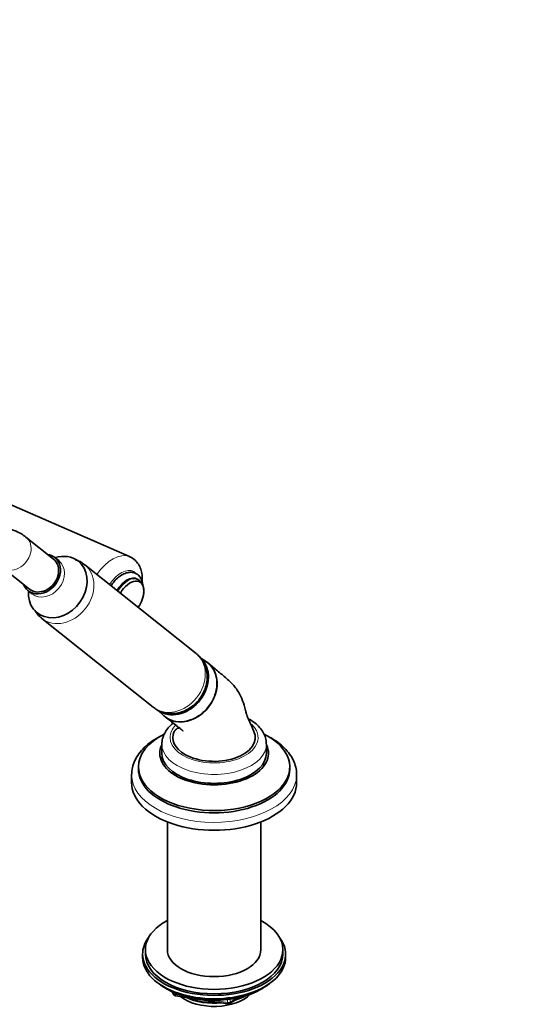
# Model space of a CAD drawing. Units: millimetres. Extents: x 0 to 2470, y 0 to 2746.
# Drawn here: x 547 to 733, y 654 to 1013 of the extents above; entities that cross this region are included whole.
import ezdxf
from ezdxf import colors
from ezdxf.entities.mleader import LeaderData, LeaderLine
from ezdxf.math import Vec2, Vec3

# ---------------------------------------------------------------- set-up
doc = ezdxf.new("R2010")
doc.units = ezdxf.units.MM
doc.layers.add('DV5_Défaut', color=7, linetype='Continuous')
doc.layers.add('Défaut', color=7, linetype='Continuous')

# ---------------------------------------------------------------- blocks, each defined once
blk = doc.blocks.new('_DOT')
at = {"color": 0}
blk.add_line((0, 0), (-1, 0), dxfattribs=at)
at = {"color": 0, "const_width": 0.333}
blk.add_lwpolyline([(-0.1665, 0, 1), (0.1665, 0, 1)], format="xyb", close=True, dxfattribs=at)
blk = doc.blocks.new('SE4')
at = {"layer": 'DV5_Défaut', "color": 7, "linetype": 'Continuous', "lineweight": 35}
for p, q in [((586.91, 817.19), (544.09, 835.94)), ((559.26, 816.31), (549.26, 824.3)), ((561.14, 815.76), (559.72, 816.89)), ((540.52, 813.36), (550.52, 805.37)), ((570.56, 814.25), (569.34, 815.14)), ((611.12, 781.92), (570.62, 814.27)), ((590.08, 808.83), (589.71, 809.04)), ((550.05, 804.78), (551.47, 803.65)), ((555.02, 794.74), (595.51, 762.39)), ((614.97, 778.82), (612.36, 780.63)), ((597.13, 761.38), (599.39, 759.31)), ((598.64, 748.94), (598.64, 745.68)), ((636.64, 745.68), (636.64, 748.94)), ((587.64, 737.84), (587.64, 734.98)), ((590.14, 740.7), (590.14, 739.88)), ((645.14, 739.88), (645.14, 740.7)), ((647.64, 734.98), (647.64, 737.84)), ((600.64, 720.71), (600.64, 674.23)), ((634.64, 674.23), (634.64, 720.71)), ((592.64, 674.23), (592.64, 672.6)), ((642.64, 672.6), (642.64, 674.23)), ((591.64, 672.6), (591.64, 671.38)), ((643.64, 671.38), (643.64, 672.6)), ((599.96, 660.23), (600.56, 659.88)), ((634.72, 659.88), (635.32, 660.23)), ((602.45, 658.9), (602.85, 658.04)), ((603.6, 657.48), (622.57, 654.54)), ((623.22, 654.66), (627.12, 656.92))]:
    blk.add_line(p, q, dxfattribs=at)
at = {"layer": 'DV5_Défaut', "color": 7, "linetype": 'Continuous', "lineweight": 18}
for p, q in [((602.54, 658.86), (602.79, 658.31)), ((602.79, 658.31), (602.79, 658.74)), ((603.5, 658.44), (603.5, 657.91)), ((603.5, 657.91), (606.03, 657.51)), ((617.1, 655.8), (622.46, 654.97)), ((622.46, 654.97), (622.46, 656.08)), ((623.43, 655.12), (626.14, 656.69)), ((623.43, 656.2), (623.43, 655.12))]:
    blk.add_line(p, q, dxfattribs=at)
at = {"layer": 'DV5_Défaut', "color": 7, "linetype": 'Continuous', "lineweight": 35}
for centre, radius, start, end in [((582.07, 804.79), 10, 322.872, 359.828), ((603.76, 658.46), 1, 204.8961, 261.206), ((622.72, 655.53), 1, 261.206, 300)]:
    blk.add_arc(centre, radius, start, end, dxfattribs=at)
at = {"layer": 'DV5_Défaut', "color": 7, "linetype": 'Continuous', "lineweight": 18}
for centre, major_axis, ratio, start_param, end_param in [((544.89, 818.83), (-4.37, -5.47), 0.81339, 0.000488, 3.14247), ((580.75, 805.55), (6.59, 11.42), 0.57735, 0.074232, 1.446268), ((556.31, 809.71), (4.84, 6.06), 0.81339, 3.141867, 6.282101), ((562.82, 804.5), (7.8, 9.77), 0.81339, 3.146271, 6.283185), ((562.82, 804.5), (7.8, 9.77), 0.81339, 0, 0.002858), ((583.84, 803.77), (4.6, 7.97), 0.57735, 0, 1.48857), ((586.33, 802.33), (3.75, 6.5), 0.57735, 0.003192, 1.547619), ((583.84, 803.77), (4.6, 7.97), 0.57735, 6.106412, 6.283185), ((603.31, 772.16), (7.8, 9.77), 0.81339, 3.141593, 6.283185), ((617.64, 751.39), (-16, 0), 0.57735, 0, 3.70185), ((617.64, 751.39), (-16, 0), 0.57735, 5.781559, 6.283185), ((617.64, 748.94), (-19, 0), 0.57735, 0.000491, 3.15452), ((617.64, 737.84), (-30, 0), 0.57735, 0, 3.12012), ((603.76, 658.46), (-1, 0), 0.57735, 0.261799, 1.308997), ((603.76, 658.46), (0.907, 0.421), 0.788675, 2.790713, 3.141593), ((603.76, 658.46), (0.153, 0.988), 0.211325, 2.202711, 3.141593), ((622.72, 655.53), (-1, 0), 0.57735, 1.308997, 2.356194), ((622.72, 655.53), (0.153, 0.988), 0.211325, 2.202711, 3.141593), ((622.72, 655.53), (-0.5, 0.866), 0.57735, 3.141593, 3.926991)]:
    blk.add_ellipse(centre, major_axis=major_axis, ratio=ratio, start_param=start_param, end_param=end_param, dxfattribs=at)
at = {"layer": 'DV5_Défaut', "color": 7, "linetype": 'Continuous', "lineweight": 35}
for centre, major_axis, ratio, start_param, end_param in [((554.89, 810.84), (4.84, 6.06), 0.81339, 2.698024, 6.283185), ((554.89, 810.84), (4.84, 6.06), 0.81339, 0, 0.443569), ((560.8, 806.12), (7.49, 9.38), 0.81339, 0, 0.868682), ((560.8, 806.12), (7.49, 9.38), 0.81339, 2.272911, 6.283185), ((554.89, 810.84), (-4.37, -5.47), 0.81339, 0, 3.141593), ((585.96, 802.55), (3.75, 6.5), 0.57735, 0, 1.539045), ((587.08, 801.9), (-3.53, -6.11), 0.57735, 2.352722, 4.711832), ((604.66, 771.08), (-7.65, -9.57), 0.81339, 0.046116, 2.970171), ((607.61, 768.72), (-7.8, -9.77), 0.81339, 0, 3.195397), ((607.61, 768.72), (-7.8, -9.77), 0.81339, 6.22938, 6.283185), ((617.64, 740.7), (-27.5, 0), 0.57735, 0, 3.990896), ((617.64, 740.7), (-27.5, 0), 0.57735, 5.436155, 6.283185), ((617.64, 751.39), (15, 0), 0.57735, 2.886023, 3.926991), ((617.64, 751.39), (-15, 0), 0.57735, 0.785398, 3.404376), ((617.64, 745.6), (-19.75, 0), 0.57735, 6.006717, 6.283185), ((617.64, 745.6), (-19.75, 0), 0.57735, 0, 3.418061), ((617.64, 745.68), (-19, 0), 0.57735, 0, 3.141593), ((617.64, 737.84), (-30, 0), 0.57735, 6.268662, 6.283185), ((617.64, 739.88), (-27.5, 0), 0.57735, 0, 3.141593), ((617.64, 737.84), (-30, 0), 0.57735, 3.12012, 3.141593), ((617.64, 734.98), (-30, 0), 0.57735, 0, 3.141593), ((617.64, 674.23), (25, 0), 0.57735, 2.318559, 6.283185), ((617.64, 674.23), (25, 0), 0.57735, 0, 0.823034), ((617.64, 672.6), (-26, 0), 0.57735, 5.870417, 6.283185), ((617.64, 672.6), (-26, 0), 0.57735, 0, 3.554361), ((617.64, 674.23), (17, 0), 0.57735, 3.141593, 6.283185), ((617.64, 671.38), (-26, 0), 0.57735, 0, 3.141593), ((617.64, 672.6), (25, 0), 0.57735, 3.141593, 6.283185), ((617.64, 670.43), (25, 0), 0.57735, 3.775682, 5.649096), ((617.64, 669.74), (24.15, 0), 0.57735, 3.926991, 5.497787), ((617.64, 662.23), (-15, 0), 0.57735, 0.62119, 2.635751), ((617.64, 664.03), (-16.09, 0), 0.57735, 0.87413, 1.743864), ((617.64, 664.77), (-17, 0), 0.57735, 0.936521, 1.681473), ((617.64, 664.03), (-16.09, 0), 0.57735, 2.064788, 2.356194), ((617.64, 664.77), (-17, 0), 0.57735, -4.21046, -3.991984)]:
    blk.add_ellipse(centre, major_axis=major_axis, ratio=ratio, start_param=start_param, end_param=end_param, dxfattribs=at)
for points, knots in [([(549.26, 824.3), (548.65, 824.75), (547.41, 825.65), (544.99, 826.8), (542.2, 827.54), (539.27, 827.79), (536.26, 827.55), (533.16, 826.81), (530.02, 825.58), (526.87, 823.86), (523.77, 821.66), (520.82, 819.07), (517.98, 816.07), (516.43, 814.05), (515.53, 812.85)], [0, 0, 0, 0, 0.056345, 0.135699, 0.214425, 0.293612, 0.374694, 0.458689, 0.545902, 0.635758, 0.727111, 0.818765, 0.910136, 1, 1, 1, 1]), ([(591.52, 809.16), (591.5, 809.67), (591.46, 810.8), (591.05, 812.64), (590.19, 814.45), (588.93, 815.96), (587.69, 816.91), (586.94, 817.15), (586.78, 817.2)], [0, 0, 0, 0, 0.135883, 0.350314, 0.551696, 0.744458, 0.953848, 1, 1, 1, 1]), ([(569.34, 815.14), (568.73, 815.46), (568.07, 815.79), (567.34, 816.04), (567.19, 816.08)], [0, 0, 0, 0, 0.802319, 1, 1, 1, 1]), ([(591.67, 806.98), (591.65, 807.17), (591.55, 807.92), (591.18, 809.09), (590.31, 810.37), (589.06, 811.24), (587.57, 811.58), (586.02, 811.42), (584.43, 810.81), (582.83, 809.74), (581.38, 808.31), (580.54, 807.19), (580.19, 806.63)], [0, 0, 0, 0, 0.035481, 0.142501, 0.243315, 0.352014, 0.454905, 0.557385, 0.665441, 0.77958, 0.8959, 1, 1, 1, 1]), ([(591.96, 803.74), (592, 803.89), (592.15, 804.63), (592.03, 805.94), (591.56, 807.35), (590.84, 808.37), (590.27, 808.66), (590.03, 808.77)], [0, 0, 0, 0, 0.0655, 0.363566, 0.624374, 0.868837, 1, 1, 1, 1]), ([(552.47, 797.74), (552.56, 797.58), (553.07, 796.71), (553.92, 795.6), (554.8, 794.97), (555.11, 794.75)], [0, 0, 0, 0, 0.1352231, 0.7467066, 1, 1, 1, 1]), ([(595.6, 762.41), (595.99, 762.08), (596.89, 761.35), (598.83, 760.54), (601.12, 760.06), (603.52, 760.1), (605.89, 760.63), (608.19, 761.64), (610.3, 763.11), (612.14, 764.99), (613.62, 767.21), (614.65, 769.69), (615.15, 772.32), (615.09, 774.97), (614.46, 777.5), (613.28, 779.71), (612.04, 781.22), (611.25, 781.78), (611.06, 781.91)], [0, 0, 0, 0, 0.037548, 0.101703, 0.165327, 0.229225, 0.294039, 0.360127, 0.427516, 0.496031, 0.565481, 0.635717, 0.706502, 0.777324, 0.84738, 0.915914, 0.982608, 1, 1, 1, 1]), ([(599.86, 758.92), (600.17, 758.68), (600.5, 758.45), (601.99, 757.59), (603.32, 757.21), (606.12, 757.05), (607.6, 757.27), (610.46, 758.28), (611.86, 759.06), (614.37, 761.08), (615.47, 762.3), (617.26, 765.05), (617.91, 766.53), (618.49, 768.8), (618.61, 769.56), (618.71, 771.06), (618.69, 771.81), (618.42, 773.96), (617.95, 775.31), (616.52, 777.58), (615.54, 778.52), (614.38, 779.19)], [0, 0, 0, 0, 0.035868, 0.035868, 0.156385, 0.156385, 0.276901, 0.276901, 0.397418, 0.397418, 0.517934, 0.517934, 0.638451, 0.638451, 0.698709, 0.698709, 0.758967, 0.758967, 0.879484, 0.879484, 1, 1, 1, 1]), ([(632.12, 753.64), (631.62, 754.73), (631, 756.06), (630.18, 757.93), (629.62, 759.05), (629.32, 760.18), (628.99, 761.51), (628.42, 763.68), (627.24, 766.72), (625.21, 770.13), (622.15, 772.88), (618.78, 775.74), (616.62, 777.51), (615.3, 778.58)], [0, 0, 0, 0, 0.095475, 0.138734, 0.173305, 0.204229, 0.238087, 0.296451, 0.402538, 0.543885, 0.689456, 0.841444, 1, 1, 1, 1]), ([(602.73, 756.64), (602.06, 756.1), (600.89, 754.97), (599.63, 753.1), (598.8, 751.05), (598.69, 749.73), (598.64, 748.94)], [0, 0, 0, 0, 0.269041, 0.515063, 0.75165, 1, 1, 1, 1]), ([(599.85, 758.93), (600.55, 758.37), (601.71, 757.45), (603.45, 756.08), (604.92, 754.9), (605.87, 754.13), (606.36, 753.72), (606.4, 753.69), (606.4, 753.7)], [0, 0, 0, 0, 0.265119, 0.524802, 0.727675, 0.92341, 0.973887, 1, 1, 1, 1]), ([(636.57, 749.13), (636.57, 749.54), (636.58, 750.55), (636.01, 752.33), (634.94, 754.25), (633.4, 756), (631.78, 757.27), (630.78, 757.87), (630.45, 758.07)], [0, 0, 0, 0, 0.103472, 0.299942, 0.497518, 0.701862, 0.914985, 1, 1, 1, 1]), ([(605.33, 755), (605.16, 755.02), (604.51, 754.81), (603.68, 754.35), (603.36, 753.95), (603.15, 753.64)], [0, 0, 0, 0, 0.208877, 0.470411, 1, 1, 1, 1]), ([(598.46, 752.05), (597.64, 751.64), (595.85, 750.63), (593.37, 748.85), (591.13, 746.69), (589.4, 744.32), (588.25, 741.83), (587.68, 739.68), (587.7, 738.53), (587.71, 738.13)], [0, 0, 0, 0, 0.127228, 0.291536, 0.455861, 0.618942, 0.779107, 0.935174, 1, 1, 1, 1]), ([(647.56, 737.41), (647.59, 737.89), (647.67, 739.09), (647.21, 741.26), (646.24, 743.66), (644.74, 745.96), (642.77, 748.09), (640.54, 749.88), (639.05, 750.8), (638.33, 751.23)], [0, 0, 0, 0, 0.08289, 0.239645, 0.39656, 0.555976, 0.719056, 0.885413, 1, 1, 1, 1])]:
    blk.add_open_spline(points, degree=3, knots=knots, dxfattribs=at)
for points in [[(591.46, 808.06), (591.48, 808.41), (591.5, 808.77), (591.52, 809.16)], [(638.33, 751.23), (637.92, 751.46), (637.55, 751.66), (637.18, 751.86)]]:
    blk.add_open_spline(points, degree=3, dxfattribs=at)

msp = doc.modelspace()

# ---------------------------------------------------------------- block references
at = {"layer": 'Défaut'}
msp.add_blockref('SE4', (0, 0), dxfattribs=at)

# ---------------------------------------------------------------- leaders
at = {"layer": 'Défaut', "color": 7, "linetype": 'Continuous', "lineweight": 18}
ml = msp.add_multileader_mtext('Standard', dxfattribs=at)
ml.set_content('{\\pxsm0.9;\\fSolid Edge ISO|b1||i0||c0|p34;\\W1.;19/09/2022\\P}', color=256)
ml.set_leader_properties()
ml.set_arrow_properties(name='DOT')
ml.build(insert=Vec2(0, 0))
ml.multileader.update_dxf_attribs({"leader_type": 0, "dogleg_length": 0, "arrow_head_size": 12})
ctx = ml.context
ctx.base_point, ctx.char_height, ctx.arrow_head_size, ctx.landing_gap_size = Vec3(2382.65, 2721.01), 12, 12, 4.2
notes = []
notes.append((ctx, [(0, (0, 0, 0), (0, 0), (1, 0), 1, [])]))
ctx.mtext.insert = Vec3(2384.65, 2727.13)
for ctx, leaders in notes:
    for number, flags, end, landing, length, lines in leaders:
        leader = LeaderData()
        leader.index, (leader.has_last_leader_line, leader.has_dogleg_vector, leader.attachment_direction) = number, flags
        leader.last_leader_point, leader.dogleg_vector, leader.dogleg_length = Vec3(end), Vec3(landing), length
        for number, points, colour, breaks in lines:
            line = LeaderLine()
            line.index, line.vertices, line.color, line.breaks = number, Vec3.list(points), colors.encode_raw_color(colour), breaks
            leader.lines.append(line)
        ctx.leaders.append(leader)

doc.saveas('drawing.dxf')
